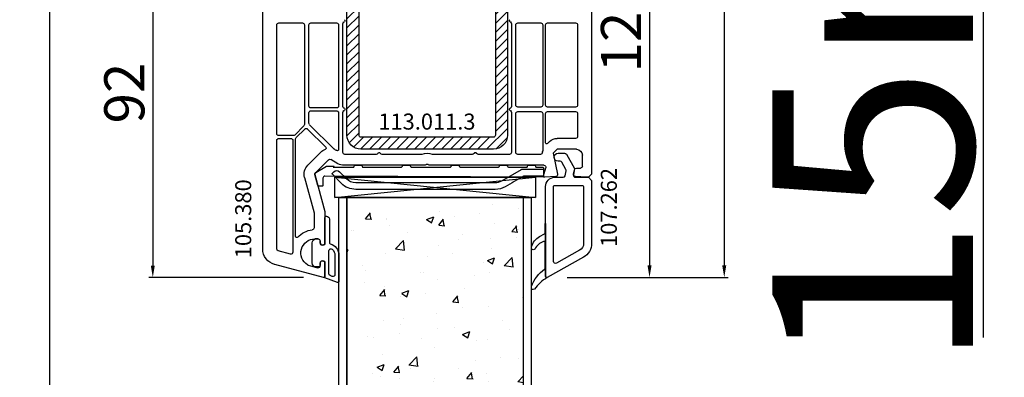
# Model space of a CAD drawing. Units: millimetres. Extents: x 27385 to 259741, y -38053 to -5242.
# Drawn here: x 31696 to 31942, y -21172 to -21083 of the extents above; entities that cross this region are included whole.
import ezdxf

# ---------------------------------------------------------------- set-up
doc = ezdxf.new("R2010")
doc.units = ezdxf.units.MM
for name, color, linetype in [('BRIDGE_PACKER', 7, 'Continuous'), ('GLAZING_PACKER', 7, 'Continuous'), ('listwa', 5, 'Continuous'), ('ościeżnica', 30, 'Continuous'), ('P', 7, 'Continuous'), ('PANEL_FOAM4', 7, 'Continuous'), ('PANEL_PVC3', 7, 'Continuous'), ('PANEL_PVC5', 7, 'Continuous'), ('PL_CONT', 210, 'Continuous'), ('skrzydło', 1, 'Continuous'), ('VEKA_GASKET_AUSSEN', 6, 'Continuous'), ('VEKA_GASKET_INNEN', 6, 'Continuous'), ('VEKA_HATCH_REINFORCEMENT_STEEL', 6, 'Continuous'), ('VEKA_PVC_AUSSEN', 7, 'Continuous'), ('VEKA_PVC_INNEN', 7, 'Continuous'), ('VEKA_STEEL_AUSSEN', 1, 'Continuous'), ('VEKA_STEEL_INNEN', 1, 'Continuous')]:
    doc.layers.add(name, color=color, linetype=linetype)
doc.styles.get("Standard").update_dxf_attribs({"font": 'arial.ttf'})
doc.dimstyles.new('główny', dxfattribs={"dimtxt": 10, "dimasz": 3, "dimexe": 1, "dimexo": 5, "dimgap": 2, "dimtad": 1, "dimdec": 1, "dimrnd": 0.05, "dimdsep": 46, "dimtxsty": 'Standard', "dimcen": 1.5, "dimclrd": 5, "dimclre": 5, "dimclrt": 1, "dimadec": 1, "dimazin": 2, "dimtfac": 1, "dimtdec": 1, "dimtofl": 0, "dimtmove": 0, "dimatfit": 3, "dimfxl": 1, "dimtolj": 1, "dimtzin": 0, "dimarcsym": 0})

# ---------------------------------------------------------------- blocks, each defined once
blk = doc.blocks.new('109666')
at = {"layer": 'BRIDGE_PACKER', "lineweight": -3}
for points in [[(-86, 8.2), (-86, 10, 0.414215), (-86.2, 10.2), (-87.06, 10.2, 0.339066), (-87.25, 10.05), (-87.98, 7.33, 0.339455), (-87.75, 6.77), (-85.08, 5.23), (-84.98, 5.2), (-83.2, 5.2), (-83.42, 5.5), (-78.49, 5.5, -0.365979), (-78.2, 5.25, 0.365981), (-77.9, 5), (-76.5, 5, 0.365977), (-76.2, 5.25, -0.365886), (-75.91, 5.5), (-66.5, 5.5, -0.414214), (-66.2, 5.2, 0.414213), (-66, 5), (-64.4, 5, 0.414301), (-64.2, 5.2, -0.414447), (-63.9, 5.5), (-54.3, 5.5, -0.414214), (-54, 5.2, 0.414214), (-53.8, 5), (-52.2, 5, 0.414214), (-52, 5.2, -0.414214), (-51.7, 5.5), (-42.3, 5.5, -0.414214), (-42, 5.2, 0.414214), (-41.8, 5), (-40.2, 5, 0.414214), (-40, 5.2, -0.414121), (-39.7, 5.5), (-35.29, 5.5, -0.365978), (-35, 5.25, 0.365978), (-34.7, 5), (-33.3, 5, 0.365977), (-33, 5.25, -0.365977), (-32.71, 5.5), (-31.2, 5.5, 0.414214), (-31, 5.7, 0), (-31, 8), (-85.5, 7.7, -0.417442), (-86, 8.2)], [(-43.06, 11), (-77.83, 11, 0.198912), (-81.36, 9.54), (-83.65, 7.25, 0.414215), (-83.65, 6.97), (-83.29, 6.62, 0.414213), (-81.88, 6.62), (-80.16, 8.33, -0.198912), (-77.83, 9.3), (-43.06, 9.3, -0.131653), (-41.41, 8.86, 0), (-36.48, 6.01, 0.131653), (-36.43, 6, -0.000001), (-31.2, 6, 0.198912), (-31, 6.19), (-31, 7.5, 0.414356), (-31.2, 7.7, -0.000121), (-35.97, 7.7, -0.131529), (-36.02, 7.71, -0.000122), (-40.56, 10.33, 0.131777), (-43.06, 11)]]:
    blk.add_lwpolyline(points, format="xyb", close=True, dxfattribs=at)
blk = doc.blocks.new('112420__1')
at = {"layer": 'VEKA_GASKET_AUSSEN', "lineweight": -3}
blk.add_lwpolyline([(5.5, 0.59), (5.5, 7.09, 0.520569), (5.1, 7.37), (2, 6.25), (2, 2.21), (1.7, 2.03, -0.57735), (0.8, 2.55), (0.8, 3, 0.414214), (0.3, 3.5), (0, 3.5, 0.020024), (-0.28, 3.49, 0.390947), (-1.2, 2.5), (-1.2, -2.49, 0.390947), (-0.28, -3.48, 0.020024), (0, -3.5), (0.3, -3.5, 0.414214), (0.8, -3), (0.8, -2.55, -0.57735), (1.7, -2.03), (2, -2.2), (2, -8.85, 0.414214), (2.3, -9.15), (2.4, -9.15, 0.414214), (3.1, -8.45), (3.1, -2.58, -0.335434), (3.32, -2.29, 0.335432)], format="xyb", close=True, dxfattribs=at)
at = {"layer": 'VEKA_GASKET_INNEN', "lineweight": -3}
blk.add_lwpolyline([(4.5, 0.59), (4.5, 5.38, 0.520568), (3.83, 5.85), (3.33, 5.66, 0.315299), (3, 5.2), (3, -0.52, 0.648242), (3.83, -0.9, 0.213412)], format="xyb", close=True, dxfattribs=at)
blk = doc.blocks.new('107262_3_5')
at = {"layer": 'VEKA_GASKET_AUSSEN', "lineweight": -3}
blk.add_lwpolyline([(-33.28, 35.87, 0.337576), (-33.85, 35.95, 0.272145), (-34, 35.69), (-34, 35.28, 0.090808), (-33.98, 35.17, 0.143444), (-30.72, 30.86, -0.237344), (-30.6, 30.62), (-30.6, 24.26, -0.537655), (-31.02, 23.99, -0.160363), (-33.18, 25.88, 0.464027), (-33.93, 25.88, 0.177682), (-34, 25.69), (-34, 25.4, 0.078689), (-33.99, 25.31, 0.17118), (-32.01, 22.73), (-30.77, 22.13, -0.28739), (-30.6, 21.86), (-30.6, 19.5), (-30.5, 19.5), (-30.5, 32.7, -0.524719), (-30.09, 32.98, -0.090319)], format="xyb", close=True, dxfattribs=at)
at = {"layer": 'VEKA_PVC_AUSSEN', "color": 5, "lineweight": -3}
blk.add_lwpolyline([(-26.09, 8, -0.36397), (-25.6, 7.59), (-25.38, 6.35, -0.176327), (-25.44, 6.01), (-26.45, 4.25, -0.267949), (-26.89, 4), (-27.35, 4, 1), (-27.35, 2), (-25.73, 2, 0.267949), (-25.3, 2.25), (-23.25, 5.8), (-23.53, 7.41, -0.466308), (-23.04, 8), (-19.75, 8), (-19, 8.75), (-19, 24.45, 0.271988), (-21.05, 27.94), (-30.05, 32.96, 0.579158), (-30.5, 32.7), (-30.5, 10.3, 0.414214), (-28.2, 8)], format="xyb", close=True, dxfattribs=at)
at = {"layer": 'VEKA_PVC_INNEN', "color": 5, "lineweight": -3}
blk.add_lwpolyline([(-21.5, 10, 0.414214), (-21, 10.5), (-21, 24.45, 0.271988), (-22.03, 26.2), (-27.76, 29.39, 0.572342), (-28.5, 28.95), (-28.5, 10.3, 0.414214), (-28.2, 10)], format="xyb", close=True, dxfattribs=at)
blk = doc.blocks.new('113011_3')
at = {"layer": 'VEKA_HATCH_REINFORCEMENT_STEEL'}
h = blk.add_hatch(dxfattribs=at)
h.set_pattern_fill('ANSI31', color=256, scale=0.5, style=0)
h.paths.add_polyline_path([(56.5, 0), (3.5, 0, 0.414214), (0, -3.5), (0, -36.5, 0.414214), (3.5, -40), (56.5, -40, 0.414214), (60, -36.5), (60, -3.5, 0.414214)])
h.paths.add_polyline_path([(56.5, -3, -0.414214), (57, -3.5), (57, -36.5, -0.414214), (56.5, -37), (3.5, -37, -0.414214), (3, -36.5), (3, -3.5, -0.414214), (3.5, -3)], flags=16)
at = {"layer": 'VEKA_STEEL_AUSSEN', "lineweight": -3}
blk.add_lwpolyline([(60, -36.5), (60, -3.5, 0.414214), (56.5, 0), (3.5, 0, 0.414214), (0, -3.5), (0, -36.5, 0.414214), (3.5, -40), (56.5, -40, 0.414214)], format="xyb", close=True, dxfattribs=at)
at = {"layer": 'VEKA_STEEL_INNEN', "lineweight": -3}
blk.add_lwpolyline([(56.5, -3), (3.5, -3, 0.414214), (3, -3.5), (3, -36.5, 0.414214), (3.5, -37), (56.5, -37, 0.414214), (57, -36.5), (57, -3.5, 0.414214)], format="xyb", close=True, dxfattribs=at)
blk = doc.blocks.new('*D460')
at = {"layer": 'Defpoints', "color": 0, "transparency": 16777216}
for p in [(31703.63, -20971.83), (31751.2, -20971.83), (31750.58, -23071.83)]:
    blk.add_point(p, dxfattribs=at)
at = {"layer": 'P', "color": 5, "lineweight": -2, "transparency": 16777216}
for p, q in [((31746.2, -20971.83), (31702.63, -20971.83)), ((31745.58, -23071.83), (31702.63, -23071.83))]:
    blk.add_line(p, q, dxfattribs=at)
at = {"layer": 'P', "color": 5, "linetype": 'Continuous', "lineweight": -2, "transparency": 16777216}
blk.add_line((31703.63, -23068.83), (31703.63, -20974.83), dxfattribs=at)
at = {"layer": 'P', "color": 5, "transparency": 16777216}
for points in [[(31703.13, -20974.83), (31704.13, -20974.83), (31703.63, -20971.83)], [(31703.13, -23068.83), (31704.13, -23068.83), (31703.63, -23071.83)]]:
    blk.add_solid(points, dxfattribs=at)
at = {"layer": 'P', "color": 1, "transparency": 16777216, "insert": (31663.34, -22021.83), "char_height": 75, "attachment_point": 5, "rotation": 90}
blk.add_mtext('\\A1;H = 2100', dxfattribs=at)
blk = doc.blocks.new('*D461')
at = {"layer": 'Defpoints', "color": 0, "transparency": 16777216}
for p in [(31700.67, -20956.83), (31598.43, -23101.83), (31750.24, -23101.83)]:
    blk.add_point(p, dxfattribs=at)
at = {"layer": 'ościeżnica', "color": 5, "lineweight": -2, "transparency": 16777216}
for p, q in [((31695.67, -20956.83), (31597.43, -20956.83)), ((31745.24, -23101.83), (31597.43, -23101.83))]:
    blk.add_line(p, q, dxfattribs=at)
at = {"layer": 'ościeżnica', "color": 5, "linetype": 'Continuous', "lineweight": -2, "transparency": 16777216}
blk.add_line((31598.43, -20959.83), (31598.43, -23098.83), dxfattribs=at)
at = {"layer": 'ościeżnica', "color": 5, "transparency": 16777216}
for points in [[(31597.93, -20959.83), (31598.93, -20959.83), (31598.43, -20956.83)], [(31597.93, -23098.83), (31598.93, -23098.83), (31598.43, -23101.83)]]:
    blk.add_solid(points, dxfattribs=at)
at = {"layer": 'ościeżnica', "color": 1, "transparency": 16777216, "insert": (31558.93, -22029.33), "char_height": 75, "attachment_point": 5, "rotation": 90}
blk.add_mtext('\\A1;Hm', dxfattribs=at)
blk = doc.blocks.new('*D462')
at = {"layer": 'Defpoints', "color": 0, "transparency": 16777216}
for p in [(31845.82, -20956.83), (31936.34, -20956.83), (31818.29, -20971.83)]:
    blk.add_point(p, dxfattribs=at)
at = {"layer": 'ościeżnica', "color": 5, "lineweight": -2, "transparency": 16777216}
for p, q in [((31850.82, -20956.83), (31937.34, -20956.83)), ((31823.29, -20971.83), (31937.34, -20971.83))]:
    blk.add_line(p, q, dxfattribs=at)
at = {"layer": 'ościeżnica', "color": 5, "linetype": 'Continuous', "lineweight": -2, "transparency": 16777216}
for p, q in [((31936.34, -20959.83), (31936.34, -20968.83)), ((31936.34, -20971.83), (31936.34, -21161.73))]:
    blk.add_line(p, q, dxfattribs=at)
at = {"layer": 'ościeżnica', "color": 5, "transparency": 16777216}
for points in [[(31935.84, -20959.83), (31936.84, -20959.83), (31936.34, -20956.83)], [(31935.84, -20968.83), (31936.84, -20968.83), (31936.34, -20971.83)]]:
    blk.add_solid(points, dxfattribs=at)
at = {"layer": 'ościeżnica', "color": 1, "transparency": 16777216, "insert": (31908.82, -21068.75), "char_height": 50, "attachment_point": 5, "rotation": 90}
blk.add_mtext('\\A1;15mm', dxfattribs=at)
blk = doc.blocks.new('*D480')
at = {"layer": 'Defpoints', "color": 0, "transparency": 16777216}
for p in [(31752.87, -21054.82), (31729.33, -21146.82), (31771.87, -21146.82)]:
    blk.add_point(p, dxfattribs=at)
at = {"layer": 'P', "color": 5, "lineweight": -2, "transparency": 16777216}
for p, q in [((31747.87, -21054.82), (31728.33, -21054.82)), ((31766.87, -21146.82), (31728.33, -21146.82))]:
    blk.add_line(p, q, dxfattribs=at)
at = {"layer": 'P', "color": 5, "linetype": 'Continuous', "lineweight": -2, "transparency": 16777216}
blk.add_line((31729.33, -21057.82), (31729.33, -21143.82), dxfattribs=at)
at = {"layer": 'P', "color": 5, "transparency": 16777216}
for points in [[(31728.83, -21057.82), (31729.83, -21057.82), (31729.33, -21054.82)], [(31728.83, -21143.82), (31729.83, -21143.82), (31729.33, -21146.82)]]:
    blk.add_solid(points, dxfattribs=at)
at = {"layer": 'P', "color": 1, "transparency": 16777216, "insert": (31722.23, -21100.82), "char_height": 10, "attachment_point": 5, "rotation": 90}
blk.add_mtext('\\A1;92', dxfattribs=at)
blk = doc.blocks.new('*D482')
at = {"layer": 'Defpoints', "color": 0, "transparency": 16777216}
for p in [(31835.74, -21021.83), (31827.65, -21146.81), (31853.17, -21146.81)]:
    blk.add_point(p, dxfattribs=at)
at = {"layer": 'P', "color": 5, "lineweight": -2, "transparency": 16777216}
for p, q in [((31840.74, -21021.83), (31854.17, -21021.83)), ((31832.65, -21146.81), (31854.17, -21146.81))]:
    blk.add_line(p, q, dxfattribs=at)
at = {"layer": 'P', "color": 5, "linetype": 'Continuous', "lineweight": -2, "transparency": 16777216}
blk.add_line((31853.17, -21024.83), (31853.17, -21143.81), dxfattribs=at)
at = {"layer": 'P', "color": 5, "transparency": 16777216}
for points in [[(31852.67, -21024.83), (31853.67, -21024.83), (31853.17, -21021.83)], [(31852.67, -21143.81), (31853.67, -21143.81), (31853.17, -21146.81)]]:
    blk.add_solid(points, dxfattribs=at)
at = {"layer": 'P', "color": 1, "transparency": 16777216, "insert": (31846.06, -21084.32), "char_height": 10, "attachment_point": 5, "rotation": 90}
blk.add_mtext('\\A1;125', dxfattribs=at)
blk = doc.blocks.new('*D483')
at = {"layer": 'Defpoints', "color": 0, "transparency": 16777216}
for p in [(31818.14, -20971.83), (31827.65, -21146.81), (31871.8, -21146.81)]:
    blk.add_point(p, dxfattribs=at)
at = {"layer": 'P', "color": 5, "lineweight": -2, "transparency": 16777216}
for p, q in [((31823.14, -20971.83), (31872.8, -20971.83)), ((31832.65, -21146.81), (31872.8, -21146.81))]:
    blk.add_line(p, q, dxfattribs=at)
at = {"layer": 'P', "color": 5, "linetype": 'Continuous', "lineweight": -2, "transparency": 16777216}
blk.add_line((31871.8, -20974.83), (31871.8, -21143.81), dxfattribs=at)
at = {"layer": 'P', "color": 5, "transparency": 16777216}
for points in [[(31871.3, -20974.83), (31872.3, -20974.83), (31871.8, -20971.83)], [(31871.3, -21143.81), (31872.3, -21143.81), (31871.8, -21146.81)]]:
    blk.add_solid(points, dxfattribs=at)
at = {"layer": 'P', "color": 1, "transparency": 16777216, "insert": (31864.7, -21059.32), "char_height": 10, "attachment_point": 5, "rotation": 90}
blk.add_mtext('\\A1;175', dxfattribs=at)

msp = doc.modelspace()

# ---------------------------------------------------------------- hatches: boundary and pattern name
at = {"layer": 'skrzydło'}
h = msp.add_hatch(dxfattribs=at)
h.set_pattern_fill('AR-CONC', color=256, scale=0.1)
h.set_pattern_definition([(50, (-7.93, -2711.502), (18.218467, -1.5939086), [1.905, -20.955]), (355, (-7.93, -2711.502), (-3.524342, 19.1056845), [1.524, -16.764058]), (100.451445, (-6.412, -2711.635), (14.694125, 17.511775), [1.619001, -17.809024]), (46.1842, (-7.93, -2706.422), (27.107904, -4.204233), [2.8575, -31.4325]), (96.63556, (-5.67, -2706.772), (23.740413, 24.742612), [2.428502, -26.71356]), (351.18415, (-7.93, -2706.422), (23.740413, 24.742612), [2.285997, -25.145973]), (21, (-5.39, -2707.692), (15.161439, -10.22652), [1.905, -20.955]), (326, (-5.39, -2707.692), (6.180203, 18.418797), [1.524, -16.764]), (71.451445, (-4.127, -2708.544), (21.341642, 8.192277), [1.619001, -17.808994]), (37.5, (-7.93, -2711.502), (0.3088603, 8.4555039), [0, -16.5608, 0, -17.018, 0, -16.8275]), (7.5, (-7.93, -2711.502), (6.6819663, 10.0180575), [0, -9.7028, 0, -16.1798, 0, -6.4135]), (327.5, (-13.594, -2711.502), (13.5590595, -0.5728744), [0, -6.35, 0, -19.812, 0, -26.289]), (317.5, (-16.134, -2711.502), (14.812918, 2.542649), [0, -8.255, 0, -13.1572, 0, -18.669])])
h.paths.add_polyline_path([(31821.74, -21126.83), (31777.74, -21126.83), (31777.74, -21343.33), (31778.74, -21343.33), (31821.74, -21343.33)])

# ---------------------------------------------------------------- linework, layer by layer
at = {"layer": 'GLAZING_PACKER', "lineweight": -3}
for p, q in [((31774.74, -21121.83), (31824.74, -21121.83)), ((31774.74, -21126.83), (31774.74, -21121.83)), ((31824.74, -21121.83), (31824.74, -21126.83)), ((31824.74, -21126.83), (31774.74, -21126.83))]:
    msp.add_line(p, q, dxfattribs=at)
at = {"layer": 'GLAZING_PACKER', "extrusion": (-0.099504, -0.995037, 0)}
msp.add_line((31774.74, -21121.83), (31824.74, -21126.83), dxfattribs=at)
at = {"layer": 'GLAZING_PACKER', "extrusion": (0.099504, -0.995037, 0)}
msp.add_line((31774.74, -21126.83), (31824.74, -21121.83), dxfattribs=at)
at = {"layer": 'PANEL_FOAM4', "lineweight": -3}
msp.add_line((31777.74, -21126.83), (31821.74, -21126.83), dxfattribs=at)
at = {"layer": 'PANEL_PVC3', "lineweight": -3}
msp.add_line((31775.74, -21126.83), (31777.74, -21126.83), dxfattribs=at)
at = {"layer": 'PANEL_PVC5', "lineweight": -3}
msp.add_line((31821.74, -21126.83), (31823.74, -21126.83), dxfattribs=at)
at = {"layer": 'skrzydło', "lineweight": -3}
for p, q in [((31838.74, -21024.83), (31838.74, -21121.08)), ((31756.74, -21139.7), (31756.74, -21049.33)), ((31760.24, -21110.93), (31760.24, -21083.83)), ((31760.74, -21083.33), (31766.64, -21083.33)), ((31767.14, -21083.83), (31767.14, -21108.65)), ((31768.24, -21104.03), (31768.24, -21083.83)), ((31768.74, -21083.33), (31775.14, -21083.33)), ((31775.64, -21083.83), (31775.64, -21104.03)), ((31776.74, -21104.13), (31776.74, -21083.53)), ((31776.99, -21083.1), (31777.09, -21083.04)), ((31818.39, -21083.04), (31818.49, -21083.1)), ((31818.74, -21083.53), (31818.74, -21104.13)), ((31819.84, -21103.83), (31819.84, -21083.83)), ((31820.34, -21083.33), (31826.04, -21083.33)), ((31826.54, -21083.83), (31826.54, -21103.83)), ((31827.24, -21103.83), (31827.24, -21083.83)), ((31827.74, -21083.33), (31834.74, -21083.33)), ((31835.24, -21083.83), (31835.24, -21103.83)), ((31775.14, -21104.53), (31768.74, -21104.53)), ((31777.09, -21104.62), (31776.99, -21104.56)), ((31818.49, -21104.56), (31818.39, -21104.62)), ((31826.04, -21104.33), (31820.34, -21104.33)), ((31834.74, -21104.33), (31827.74, -21104.33)), ((31768.24, -21108.34), (31768.24, -21105.73)), ((31768.74, -21105.23), (31775.14, -21105.23)), ((31775.64, -21105.73), (31775.64, -21114.89)), ((31776.74, -21115.63), (31776.74, -21105.63)), ((31776.99, -21105.2), (31777.09, -21105.14)), ((31818.39, -21105.14), (31818.49, -21105.2)), ((31818.74, -21105.63), (31818.74, -21115.63)), ((31819.84, -21115.63), (31819.84, -21105.93)), ((31820.34, -21105.43), (31826.04, -21105.43)), ((31826.54, -21105.93), (31826.54, -21115.16)), ((31827.24, -21113.22), (31827.24, -21105.93)), ((31827.74, -21105.43), (31834.74, -21105.43)), ((31835.24, -21105.93), (31835.24, -21111.63)), ((31767, -21109.01), (31764.72, -21111.28)), ((31774.43, -21114.73), (31768.39, -21108.7)), ((31764.37, -21111.43), (31760.74, -21111.43)), ((31765.09, -21111.9), (31767.21, -21109.78)), ((31767.92, -21109.78), (31772.47, -21114.33)), ((31760.24, -21139.7), (31760.24, -21112.63)), ((31760.74, -21112.13), (31763.74, -21112.13)), ((31764.24, -21112.63), (31764.24, -21140.5)), ((31764.94, -21136.56), (31764.94, -21112.26)), ((31828.26, -21112.92), (31827.76, -21113.43)), ((31834.74, -21112.13), (31830.17, -21112.13)), ((31771.18, -21115.57), (31767.98, -21118.77)), ((31775.19, -21115.15), (31775.05, -21115.06)), ((31784.99, -21116.13), (31777.24, -21116.13)), ((31785.49, -21115.78), (31785.43, -21115.88)), ((31786.06, -21115.88), (31786, -21115.78)), ((31796.29, -21116.13), (31786.5, -21116.13)), ((31808.99, -21116.13), (31799.2, -21116.13)), ((31809.49, -21115.78), (31809.43, -21115.88)), ((31810.06, -21115.88), (31810, -21115.78)), ((31818.24, -21116.13), (31810.5, -21116.13)), ((31825.98, -21116.13), (31820.34, -21116.13)), ((31830.17, -21114.83), (31829.17, -21115.83)), ((31829.17, -21115.83), (31830.23, -21121.05)), ((31834.94, -21114.83), (31830.17, -21114.83)), ((31836.44, -21119.03), (31836.44, -21116.33)), ((31773.09, -21117.48), (31769.89, -21120.68)), ((31775.48, -21118.43), (31773.7, -21117.4)), ((31797.03, -21118.83), (31776.98, -21118.83)), ((31826.81, -21118.83), (31798.46, -21118.83)), ((31769.76, -21121.16), (31772.23, -21130.36)), ((31826.76, -21121.45), (31827.29, -21119.46)), ((31829.78, -21121.65), (31827.06, -21121.83)), ((31834.25, -21121.06), (31834.45, -21119.94)), ((31837.49, -21121.83), (31834.71, -21121.65)), ((31834.94, -21119.53), (31835.94, -21119.53)), ((31838.74, -21121.08), (31837.99, -21121.83)), ((31767.15, -21121.86), (31769.53, -21130.72)), ((31837.99, -21121.83), (31837.49, -21121.83)), ((31769.54, -21130.85), (31769.54, -21134.42)), ((31772.24, -21130.49), (31772.24, -21138.48)), ((31770.54, -21137.18), (31769.74, -21137.18)), ((31771.04, -21138.13), (31771.04, -21137.68)), ((31772.24, -21138.48), (31771.94, -21138.65)), ((31763.62, -21140.99), (31760.62, -21140.18)), ((31771.87, -21146.82), (31759.71, -21143.56)), ((31768.06, -21143.73), (31770.42, -21144.36)), ((31771.04, -21143.88), (31771.04, -21143.23)), ((31771.94, -21142.71), (31772.24, -21142.88)), ((31772.24, -21142.88), (31772.24, -21146.53))]:
    msp.add_line(p, q, dxfattribs=at)
at = {"layer": 'skrzydło'}
for p, q in [((31775.74, -21363.33), (31775.74, -21126.73)), ((31777.74, -21363.33), (31777.74, -21126.83)), ((31821.74, -21363.33), (31821.74, -21126.83)), ((31823.74, -21363.33), (31823.74, -21126.73))]:
    msp.add_line(p, q, dxfattribs=at)
msp.add_lwpolyline([(31821.74, -21126.83), (31777.74, -21126.83), (31777.74, -21343.33), (31821.74, -21343.33)], close=True, dxfattribs=at)
at = {"layer": 'skrzydło', "lineweight": -3, "extrusion": (0, 0, -1)}
for centre, major_axis, start_param, end_param in [((31760.74, -21083.83), (0.354, 0.354), 3.926991, 5.497787), ((31766.64, -21083.83), (-0.354, 0.354), 0.785398, 2.356194), ((31768.74, -21083.83), (0.354, 0.354), 3.926991, 5.497787), ((31775.14, -21083.83), (-0.354, 0.354), 0.785398, 2.356194), ((31777.24, -21083.53), (0.354, 0.354), 3.926991, 4.974188), ((31776.94, -21082.78), (-0.212, 0.212), 1.308997, 3.403392), ((31818.54, -21082.78), (-0.212, 0.212), 4.45059, 6.544985), ((31818.24, -21083.53), (0.354, 0.354), -0.261799, 0.785398), ((31820.34, -21083.83), (0.354, 0.354), 3.926991, 5.497787), ((31826.04, -21083.83), (-0.354, 0.354), 0.785398, 2.356194), ((31827.74, -21083.83), (0.354, 0.354), 3.926991, 5.497787), ((31834.74, -21083.83), (-0.354, 0.354), 0.785398, 2.356194), ((31768.74, -21104.03), (-0.354, 0.354), 3.926991, 5.497787), ((31775.14, -21104.03), (0.354, 0.354), 0.785398, 2.356194), ((31777.24, -21104.13), (-0.354, 0.354), 4.45059, 5.497787), ((31818.24, -21104.13), (0.354, 0.354), 0.785398, 1.832596), ((31820.34, -21103.83), (-0.354, 0.354), 3.926991, 5.497787), ((31826.04, -21103.83), (0.354, 0.354), 0.785398, 2.356194), ((31827.74, -21103.83), (0.354, 0.354), 2.356194, 3.926991), ((31834.74, -21103.83), (0.354, 0.354), 0.785398, 2.356194), ((31768.74, -21105.73), (-0.354, 0.354), 5.497787, 7.068583), ((31775.14, -21105.73), (0.354, 0.354), -0.785398, 0.785398), ((31777.24, -21105.63), (0.354, 0.354), 3.926991, 4.974188), ((31776.94, -21104.88), (-0.212, 0.212), 1.308997, 3.403392), ((31818.54, -21104.88), (0.212, 0.212), 2.879793, 4.974188), ((31818.24, -21105.63), (-0.354, 0.354), 1.308997, 2.356194), ((31820.34, -21105.93), (0.354, 0.354), 3.926991, 5.497787), ((31826.04, -21105.93), (-0.354, 0.354), 0.785398, 2.356194), ((31827.74, -21105.93), (0.354, 0.354), 3.926991, 5.497787), ((31834.74, -21105.93), (-0.354, 0.354), 0.785398, 2.356194), ((31766.64, -21108.65), (0.354, 0.354), 0.785398, 1.570796), ((31768.74, -21108.34), (-0.354, 0.354), 4.712404, 5.497787), ((31760.74, -21110.93), (0.354, 0.354), 2.356194, 3.926991), ((31764.37, -21110.93), (-0.354, 0.354), 3.141593, 3.926991), ((31765.44, -21112.26), (-0.354, 0.354), 5.497787, 6.283185), ((31767.57, -21110.13), (0.354, 0.354), -1.570796, 0.000015), ((31834.74, -21111.63), (0.354, 0.354), 0.785398, 2.356194), ((31760.74, -21112.63), (0.354, 0.354), 3.926991, 5.497787), ((31763.74, -21112.63), (-0.354, 0.354), 0.785398, 2.356194), ((31772.25, -21114.54), (0.212, 0.212), 0.000015, 2.008549), ((31827.54, -21113.22), (-0.212, 0.212), 3.141593, 5.497787), ((31830.17, -21114.83), (1.91, 1.91), 4.712389, 5.497787), ((31773.45, -21117.83), (2.26, 2.26), -1.570796, -1.133044), ((31774.78, -21114.38), (0.354, 0.354), 2.725061, 3.141607), ((31773.45, -21117.83), (-2.26, 2.26), 1.154265, 1.308997), ((31775.34, -21114.89), (-0.212, 0.212), 2.356194, 4.45059), ((31777.24, -21115.63), (-0.354, 0.354), 3.926991, 5.497787), ((31784.99, -21115.63), (0.354, 0.354), 1.308997, 2.356194), ((31785.74, -21115.93), (-0.212, 0.212), 6.021386, 8.115781), ((31786.5, -21115.63), (-0.354, 0.354), 3.926991, 4.974188), ((31796.29, -21115.63), (-0.354, 0.354), 3.521525, 3.926991), ((31797.74, -21119.03), (2.26, 2.26), -1.190864, -0.379933), ((31799.2, -21115.63), (0.354, 0.354), 2.356194, 2.76166), ((31808.99, -21115.63), (0.354, 0.354), 1.308997, 2.356194), ((31809.74, -21115.93), (-0.212, 0.212), 6.021386, 8.115781), ((31810.5, -21115.63), (-0.354, 0.354), 3.926991, 4.974188), ((31818.24, -21115.63), (0.354, 0.354), 0.785398, 2.356194), ((31820.34, -21115.63), (-0.354, 0.354), 3.926991, 5.497787), ((31825.98, -21115.63), (-0.354, 0.354), 2.418735, 3.926991), ((31829.17, -21115.83), (-1.91, 1.91), 5.560328, 5.710569), ((31826.04, -21115.16), (0.354, 0.354), 0.785398, 0.99818), ((31834.94, -21116.33), (-1.06, 1.06), 0.785398, 2.356194), ((31770.24, -21121.03), (-2.26, 2.26), 5.235988, 6.283185), ((31773.45, -21117.83), (0.354, 0.354), -1.570796, -0.261799), ((31776.98, -21115.83), (-2.12, 2.12), 3.926991, 4.45059), ((31797.03, -21118.33), (-0.354, 0.354), 3.131592, 3.926991), ((31797.74, -21119.03), (0.354, 0.354), 4.702388, 6.293186), ((31798.46, -21118.33), (0.354, 0.354), 2.356194, 3.151593), ((31826.81, -21119.33), (-0.354, 0.354), 0.785398, 2.617994), ((31835.94, -21119.03), (0.354, 0.354), 0.785398, 2.356194), ((31770.24, -21121.03), (0.354, 0.354), 3.665191, 4.712389), ((31827.04, -21121.53), (0.212, 0.212), 2.289872, 4.18879), ((31829.74, -21121.15), (-0.354, 0.354), 2.155482, 3.860668), ((31834.74, -21121.15), (0.354, 0.354), 2.422517, 4.101524), ((31834.94, -21120.03), (-0.354, 0.354), 5.67232, 7.068583), ((31769.04, -21130.85), (-0.354, 0.354), 2.094395, 2.356194), ((31771.74, -21130.49), (-0.354, 0.354), 2.094395, 2.356194), ((31769.74, -21140.68), (4.1, 4.1), 4.668123, 5.386446), ((31769.04, -21134.42), (0.354, 0.354), 0.785398, 2.244853), ((31765.24, -21136.56), (0.212, 0.212), 1.52653, 3.926991), ((31769.74, -21140.68), (2.47, 2.47), 2.900279, 5.497787), ((31770.54, -21137.68), (-0.354, 0.354), 0.785398, 2.356194), ((31771.64, -21138.13), (-0.424, 0.424), 3.403392, 5.497787), ((31760.74, -21139.7), (2.83, 2.83), 2.617994, 3.926991), ((31760.74, -21139.7), (0.354, 0.354), 2.617994, 3.926991), ((31763.74, -21140.5), (-0.354, 0.354), 2.356194, 4.18879), ((31768.19, -21143.25), (0.354, 0.354), 2.617994, 2.900279), ((31770.54, -21143.88), (-0.354, 0.354), 2.356194, 4.18879), ((31771.64, -21143.23), (0.424, 0.424), 3.926991, 6.021386), ((31771.94, -21146.53), (-0.212, 0.212), 2.356194, 4.18879)]:
    msp.add_ellipse(centre, major_axis=major_axis, ratio=1, start_param=start_param, end_param=end_param, dxfattribs=at)

# ---------------------------------------------------------------- block references
at = {"extrusion": (0, 0, -1), "zscale": -0.2}
for name, p, rotation in [('113011_3', (-31777.74, -21054.83), 270), ('107262_3_5', (-31857.74, -21113.83), 180), ('109666', (-31857.74, -21113.83), 180), ('112420__1', (-31770.24, -21140.68), 180)]:
    msp.add_blockref(name, p, dxfattribs=dict(at, rotation=rotation))

# ---------------------------------------------------------------- texts
at = {"layer": 'listwa', "insert": (31841.02, -21119.5), "char_height": 4, "attachment_point": 3, "rotation": 90}
msp.add_mtext_dynamic_manual_height_columns('107.262\\P', width=12.8713, gutter_width=25, heights=[0], dxfattribs=at)
at = {"layer": 'PL_CONT', "insert": (31809.79, -21105.93), "char_height": 4, "attachment_point": 3}
msp.add_mtext_dynamic_manual_height_columns('113.011.3\\P', width=12.8713, gutter_width=25, heights=[0], dxfattribs=at)
at = {"layer": 'skrzydło', "insert": (31749.87, -21122.32), "char_height": 4, "attachment_point": 3, "rotation": 90}
msp.add_mtext_dynamic_manual_height_columns('105.380\\P', width=12.8713, gutter_width=25, heights=[0], dxfattribs=at)

# ---------------------------------------------------------------- dimensions: what is measured, and where the dimension line sits
at = {"layer": 'ościeżnica'}
dim = msp.add_linear_dim(base=(31598.43, -23101.83), p1=(31700.67, -20956.83), p2=(31750.24, -23101.83), angle=90, text='Hm', dimstyle='główny', override={"dimtxt": 75}, dxfattribs=at)
dim.commit()
dim.dimension.update_dxf_attribs({"geometry": '*D461', "text_midpoint": (31558.93, -22029.33)})
dim = msp.add_linear_dim(base=(31936.34, -20956.83), p1=(31818.29, -20971.83), p2=(31845.82, -20956.83), angle=90, text='<>mm', dimstyle='główny', override={"dimtxt": 50}, dxfattribs=at)
dim.commit()
dim.dimension.update_dxf_attribs({"geometry": '*D462', "text_midpoint": (31936.34, -21068.75), "dimtype": 160})
at = {"layer": 'P'}
dim = msp.add_linear_dim(base=(31703.63, -20971.83), p1=(31750.58, -23071.83), p2=(31751.2, -20971.83), angle=90, text='H = <>', dimstyle='główny', override={"dimtxt": 75}, dxfattribs=at)
dim.commit()
dim.dimension.update_dxf_attribs({"geometry": '*D460', "text_midpoint": (31663.34, -22021.83)})
for base, p1, p2, picture, middle in [((31871.8, -21146.81), (31818.14, -20971.83), (31827.65, -21146.81), '*D483', (31864.7, -21059.32)), ((31853.17, -21146.81), (31835.74, -21021.83), (31827.65, -21146.81), '*D482', (31846.06, -21084.32)), ((31729.33, -21146.82), (31752.87, -21054.82), (31771.87, -21146.82), '*D480', (31722.23, -21100.82))]:
    dim = msp.add_linear_dim(base=base, p1=p1, p2=p2, angle=90, dimstyle='główny', dxfattribs=at)
    dim.commit()
    dim.dimension.update_dxf_attribs({"geometry": picture, "text_midpoint": middle})

doc.saveas('drawing.dxf')
